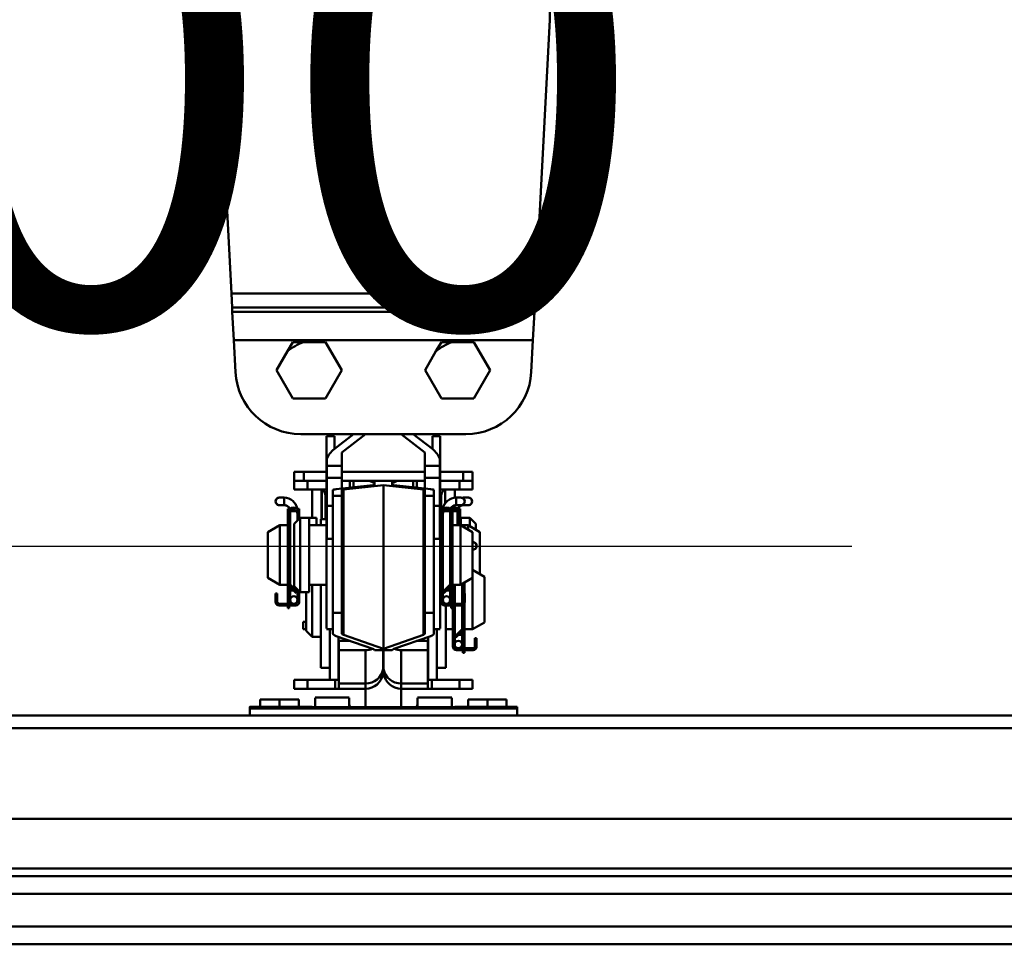
# Model space of a CAD drawing. Units: millimetres. Extents: x 59 to 11996, y 24 to 8424.
# Drawn here: x 4963 to 5103, y 2622 to 2754 of the extents above; entities that cross this region are included whole.
import ezdxf

# ---------------------------------------------------------------- set-up
doc = ezdxf.new("R2010")
doc.units = ezdxf.units.MM
doc.header["$MEASUREMENT"] = 0
doc.layers.add('(1) Shape lines', color=7, linetype='Continuous', lineweight=35)
doc.layers.add('(6) Dimensions', color=7, linetype='Continuous', lineweight=35)
doc.styles.add('Arial', font='ARIAL.TTF')
doc.dimstyles.new('Vertex Style', dxfattribs={"dimscale": 20, "dimtxt": 0.18, "dimasz": 3.6, "dimexe": 1.8, "dimexo": 0.0625, "dimgap": 1.7, "dimtad": 1, "dimdec": 1, "dimdsep": 46, "dimtxsty": 'Arial', "dimblk1": 'CLOSED', "dimblk2": 'CLOSED', "dimsah": 1, "dimcen": 0.09, "dimdle": 1.8, "dimclrd": 9, "dimclre": 9, "dimadec": 1, "dimazin": 2, "dimtfac": 0.65, "dimtdec": 4, "dimtmove": 0, "dimatfit": 3, "dimfxl": 0, "dimtolj": 1, "dimtzin": 0, "dimlwd": 25, "dimlwe": 25, "dimarcsym": 0})

# ---------------------------------------------------------------- blocks, each defined once
blk = doc.blocks.new('_Closed')
at = {"color": 0, "linetype": 'ByBlock', "lineweight": -2}
for p, q in [((-1, 0.166667), (0, 0)), ((-1, 0.166667), (-1, -0.166667)), ((0, 0), (-1, -0.166667)), ((0, 0), (-1, 0))]:
    blk.add_line(p, q, dxfattribs=at)
blk = doc.blocks.new('*D2269')
at = {"layer": '(6) Dimensions', "color": 9, "lineweight": 25}
for p, q in [((1099.37, 2657.64), (1099.37, 2715.33)), ((4739.49, 2612.35), (4739.49, 2715.33)), ((4667.49, 2679.33), (1171.37, 2679.33)), ((4739.49, 2679.33), (5081.34, 2679.33))]:
    blk.add_line(p, q, dxfattribs=at)
at = {"layer": 'Defpoints', "color": 0}
for p in [(1099.37, 2679.33), (1099.37, 2597.64), (4739.49, 2552.35)]:
    blk.add_point(p, dxfattribs=at)
at = {"layer": '(6) Dimensions', "color": 9, "lineweight": 25, "xscale": 72, "yscale": 72, "zscale": 72, "rotation": 180}
blk.add_blockref('_Closed', (1099.37, 2679.33), dxfattribs=at)
at = {"layer": '(6) Dimensions', "color": 9, "lineweight": 25, "xscale": 72, "yscale": 72, "zscale": 72}
blk.add_blockref('_Closed', (4739.49, 2679.33), dxfattribs=at)
at = {"layer": '(6) Dimensions', "color": 0, "lineweight": 35, "insert": (4946.41, 2745.69), "char_height": 70, "attachment_point": 5, "style": 'Arial'}
blk.add_mtext('\\A1;8600', dxfattribs=at)
blk = doc.blocks.new('*D2270')
at = {"layer": '(6) Dimensions', "color": 9, "lineweight": 25}
for p, q in [((1099.37, 2657.64), (1099.37, 2715.33)), ((4739.49, 2612.35), (4739.49, 2715.33)), ((4667.49, 2679.33), (1171.37, 2679.33)), ((4739.49, 2679.33), (5081.34, 2679.33))]:
    blk.add_line(p, q, dxfattribs=at)
at = {"layer": 'Defpoints', "color": 0}
for p in [(1099.37, 2679.33), (1099.37, 2597.64), (4739.49, 2552.35)]:
    blk.add_point(p, dxfattribs=at)
at = {"layer": '(6) Dimensions', "color": 9, "lineweight": 25, "xscale": 72, "yscale": 72, "zscale": 72, "rotation": 180}
blk.add_blockref('_Closed', (1099.37, 2679.33), dxfattribs=at)
at = {"layer": '(6) Dimensions', "color": 9, "lineweight": 25, "xscale": 72, "yscale": 72, "zscale": 72}
blk.add_blockref('_Closed', (4739.49, 2679.33), dxfattribs=at)
at = {"layer": '(6) Dimensions', "color": 0, "lineweight": 35, "insert": (4946.41, 2745.69), "char_height": 70, "attachment_point": 5, "style": 'Arial'}
blk.add_mtext('\\A1;8600', dxfattribs=at)
blk = doc.blocks.new('*D2273')
at = {"layer": '(6) Dimensions', "color": 9, "lineweight": 25}
for p, q in [((5074.59, 2773.17), (5770.14, 2773.17)), ((5734.14, 2624.35), (5734.14, 2701.17)), ((5646, 2552.35), (5770.14, 2552.35))]:
    blk.add_line(p, q, dxfattribs=at)
at = {"layer": 'Defpoints', "color": 0}
for p in [(5014.59, 2773.17), (5734.14, 2773.17), (5586, 2552.35)]:
    blk.add_point(p, dxfattribs=at)
at = {"layer": '(6) Dimensions', "color": 9, "lineweight": 25, "xscale": 72, "yscale": 72, "zscale": 72}
for p, rotation in [((5734.14, 2773.17), 90), ((5734.14, 2552.35), 270)]:
    blk.add_blockref('_Closed', p, dxfattribs=dict(at, rotation=rotation))
at = {"layer": '(6) Dimensions', "color": 0, "lineweight": 35, "insert": (5667.78, 2662.76), "char_height": 70, "attachment_point": 5, "rotation": 90, "style": 'Arial'}
blk.add_mtext('\\A1;522', dxfattribs=at)
blk = doc.blocks.new('*D2275')
at = {"layer": '(6) Dimensions', "color": 9, "lineweight": 25}
for p, q in [((5649.49, 2938.29), (5649.49, 3010.29)), ((5074.59, 2866.29), (5685.49, 2866.29)), ((5649.49, 2773.17), (5649.49, 2866.29)), ((5074.59, 2773.17), (5685.49, 2773.17)), ((5649.49, 2701.17), (5649.49, 2629.17))]:
    blk.add_line(p, q, dxfattribs=at)
at = {"layer": 'Defpoints', "color": 0}
for p in [(5014.59, 2866.29), (5649.49, 2866.29), (5014.59, 2773.17)]:
    blk.add_point(p, dxfattribs=at)
at = {"layer": '(6) Dimensions', "color": 9, "lineweight": 25, "xscale": 72, "yscale": 72, "zscale": 72}
for p, rotation in [((5649.49, 2866.29), 270), ((5649.49, 2773.17), 90)]:
    blk.add_blockref('_Closed', p, dxfattribs=dict(at, rotation=rotation))
at = {"layer": '(6) Dimensions', "color": 0, "lineweight": 35, "insert": (5583.13, 2819.73), "char_height": 70, "attachment_point": 5, "rotation": 90, "style": 'Arial'}
blk.add_mtext('\\A1;220', dxfattribs=at)
blk = doc.blocks.new('*D2277')
at = {"layer": '(6) Dimensions', "color": 9, "lineweight": 25}
for p, q in [((5014.59, 2833.17), (5014.59, 3029.27)), ((5586, 2715.21), (5586, 3029.27)), ((5086.59, 2993.27), (5514, 2993.27))]:
    blk.add_line(p, q, dxfattribs=at)
at = {"layer": 'Defpoints', "color": 0}
for p in [(5586, 2993.27), (5014.59, 2773.17), (5586, 2655.21)]:
    blk.add_point(p, dxfattribs=at)
at = {"layer": '(6) Dimensions', "color": 9, "lineweight": 25, "xscale": 72, "yscale": 72, "zscale": 72, "rotation": 180}
blk.add_blockref('_Closed', (5014.59, 2993.27), dxfattribs=at)
at = {"layer": '(6) Dimensions', "color": 9, "lineweight": 25, "xscale": 72, "yscale": 72, "zscale": 72}
blk.add_blockref('_Closed', (5586, 2993.27), dxfattribs=at)
at = {"layer": '(6) Dimensions', "color": 0, "lineweight": 35, "insert": (5300.29, 3059.63), "char_height": 70, "attachment_point": 5, "style": 'Arial'}
blk.add_mtext('\\A1;1350', dxfattribs=at)
blk = doc.blocks.new('*D2278')
at = {"layer": '(6) Dimensions', "color": 9, "lineweight": 25}
for p, q in [((972.39, 2715.21), (972.39, 3113.63)), ((5586, 2715.21), (5586, 3113.63)), ((5514, 3077.63), (1044.39, 3077.63))]:
    blk.add_line(p, q, dxfattribs=at)
at = {"layer": 'Defpoints', "color": 0}
for p in [(972.39, 3077.63), (972.39, 2655.21), (5586, 2655.21)]:
    blk.add_point(p, dxfattribs=at)
at = {"layer": '(6) Dimensions', "color": 9, "lineweight": 25, "xscale": 72, "yscale": 72, "zscale": 72, "rotation": 180}
blk.add_blockref('_Closed', (972.39, 3077.63), dxfattribs=at)
at = {"layer": '(6) Dimensions', "color": 9, "lineweight": 25, "xscale": 72, "yscale": 72, "zscale": 72}
blk.add_blockref('_Closed', (5586, 3077.63), dxfattribs=at)
at = {"layer": '(6) Dimensions', "color": 0, "lineweight": 35, "insert": (3279.19, 3143.99), "char_height": 70, "attachment_point": 5, "style": 'Arial'}
blk.add_mtext('\\A1;10900', dxfattribs=at)
blk = doc.blocks.new('Crane_WorkSt_1_f8d563ad-6f51-4f98-ae94-63660ccfb460')
at = {"layer": '(1) Shape lines', "color": 7, "linetype": 'Continuous', "lineweight": 50, "ltscale": 60}
for p, q in [((8398.83, 3743.36), (8394, 3835.49)), ((8506, 3835.49), (8501.17, 3743.36)), ((8501.17, 3743.36), (8398.83, 3743.36)), ((8398.83, 3743.36), (8399.08, 3738.59)), ((8500.92, 3738.59), (8501.17, 3743.36)), ((8399.15, 3737.19), (8399.08, 3738.59)), ((8399.08, 3738.59), (8500.92, 3738.59)), ((8500.92, 3738.59), (8500.85, 3737.19)), ((8500.85, 3737.19), (8399.15, 3737.19)), ((8399.15, 3737.19), (8399.65, 3727.65)), ((8500.35, 3727.65), (8500.85, 3737.19)), ((8399.65, 3727.65), (8500.35, 3727.65)), ((8400.22, 3716.84), (8399.65, 3727.65)), ((8423.14, 3726.99), (8430.48, 3726.99)), ((8430.48, 3726.99), (8435.97, 3717.49)), ((8473.14, 3726.99), (8480.48, 3726.99)), ((8480.48, 3726.99), (8485.97, 3717.49)), ((8500.35, 3727.65), (8499.78, 3716.84)), ((8414.03, 3717.49), (8417.7, 3723.85)), ((8464.03, 3717.49), (8467.7, 3723.85)), ((8419.52, 3707.99), (8414.03, 3717.49)), ((8435.97, 3717.49), (8430.48, 3707.99)), ((8469.52, 3707.99), (8464.03, 3717.49)), ((8485.97, 3717.49), (8480.48, 3707.99)), ((8430.48, 3707.99), (8419.52, 3707.99)), ((8480.48, 3707.99), (8469.52, 3707.99)), ((8477.81, 3695.99), (8422.19, 3695.99)), ((8433.4, 3690.89), (8439.96, 3695.99)), ((8444.03, 3695.99), (8436, 3689.74)), ((8464, 3689.74), (8455.97, 3695.99)), ((8460.04, 3695.99), (8466.6, 3690.89)), ((8433.5, 3695.3), (8430.9, 3695.3)), ((8430.9, 3681.8), (8430.9, 3695.3)), ((8433.5, 3690.97), (8433.5, 3695.3)), ((8466.5, 3690.97), (8466.5, 3695.3)), ((8466.5, 3695.3), (8469.1, 3695.3)), ((8469.1, 3681.8), (8469.1, 3695.3)), ((8436, 3689.74), (8436, 3685.35)), ((8464, 3685.35), (8464, 3689.74)), ((8431, 3685.35), (8431, 3687.66)), ((8469, 3687.66), (8469, 3685.35)), ((8420, 3680.3), (8420, 3683.3)), ((8423.19, 3683.3), (8420, 3683.3)), ((8423.19, 3680.3), (8423.19, 3683.3)), ((8430.9, 3683.3), (8423.19, 3683.3)), ((8431, 3681.3), (8431, 3685.35)), ((8436, 3685.35), (8431, 3685.35)), ((8464.09, 3683.3), (8435.91, 3683.3)), ((8436, 3685.35), (8436, 3681.3)), ((8464, 3681.3), (8464, 3685.35)), ((8469, 3685.35), (8464, 3685.35)), ((8469, 3685.35), (8469, 3681.3)), ((8476.81, 3683.3), (8469.1, 3683.3)), ((8480, 3683.3), (8476.81, 3683.3)), ((8476.81, 3680.3), (8476.81, 3683.3)), ((8480, 3680.3), (8480, 3683.3)), ((8420, 3677.3), (8420, 3680.3)), ((8423.19, 3680.3), (8420, 3680.3)), ((8423.19, 3680.3), (8430.9, 3680.3)), ((8424.43, 3677.3), (8424.43, 3680.3)), ((8431, 3681.8), (8430.9, 3681.8)), ((8430.9, 3661.49), (8430.9, 3681.8)), ((8436, 3681.3), (8431, 3681.3)), ((8431, 3671.8), (8431, 3681.3)), ((8434.08, 3677.45), (8446.46, 3678.79)), ((8436, 3681.3), (8436, 3677.7)), ((8438.73, 3680.3), (8436, 3680.3)), ((8438.73, 3677.95), (8438.73, 3680.3)), ((8440, 3680.3), (8438.73, 3680.3)), ((8440, 3678.09), (8440, 3680.3)), ((8444, 3680.3), (8440, 3680.3)), ((8446.99, 3680.3), (8444, 3680.3)), ((8447, 3678.92), (8447, 3680.3)), ((8447, 3680.3), (8453, 3680.3)), ((8453, 3680.3), (8453, 3678.92)), ((8456, 3680.3), (8453.01, 3680.3)), ((8453.54, 3678.79), (8465.92, 3677.45)), ((8460, 3680.3), (8456, 3680.3)), ((8461.27, 3680.3), (8460, 3680.3)), ((8460, 3678.09), (8460, 3680.3)), ((8464, 3680.3), (8461.27, 3680.3)), ((8461.27, 3677.95), (8461.27, 3680.3)), ((8464, 3677.7), (8464, 3681.3)), ((8469, 3681.3), (8464, 3681.3)), ((8469, 3681.8), (8469.1, 3681.8)), ((8469, 3681.3), (8469, 3671.8)), ((8469.1, 3661.49), (8469.1, 3681.8)), ((8476.81, 3680.3), (8469.1, 3680.3)), ((8475.57, 3677.3), (8475.57, 3680.3)), ((8476.81, 3680.3), (8480, 3680.3)), ((8480, 3677.3), (8480, 3680.3)), ((8420, 3677.3), (8424.43, 3677.3)), ((8424.43, 3677.3), (8430.9, 3677.3)), ((8426, 3667.8), (8426, 3677.3)), ((8429.22, 3667.3), (8429.22, 3677.3)), ((8429.24, 3667.3), (8429.24, 3677.3)), ((8433, 3675.24), (8433, 3677.18)), ((8436, 3677.18), (8436, 3675.24)), ((8450, 3678.78), (8436.54, 3677.31)), ((8436.54, 3628.42), (8436.54, 3677.31)), ((8450, 3623.72), (8450, 3678.78)), ((8463.46, 3677.31), (8450, 3678.78)), ((8463.46, 3628.42), (8463.46, 3677.31)), ((8464, 3675.24), (8464, 3677.18)), ((8467, 3677.18), (8467, 3675.24)), ((8469.1, 3677.3), (8475.57, 3677.3)), ((8470.76, 3672.47), (8470.76, 3677.3)), ((8470.78, 3672.51), (8470.78, 3677.3)), ((8474, 3674.52), (8474, 3677.3)), ((8475.57, 3677.3), (8480, 3677.3)), ((8414.97, 3674.6), (8416.6, 3674.6)), ((8414.97, 3674.6), (8416.6, 3674.6)), ((8416.6, 3674.6), (8416.6, 3672.1)), ((8430.5, 3675.3), (8430.86, 3675.3)), ((8430.5, 3667.3), (8430.5, 3675.3)), ((8433, 3635.87), (8433, 3675.24)), ((8436, 3675.24), (8433, 3675.24)), ((8436, 3675.24), (8436, 3635.87)), ((8464, 3635.87), (8464, 3675.24)), ((8467, 3675.24), (8464, 3675.24)), ((8467, 3675.24), (8467, 3635.87)), ((8469.14, 3675.3), (8469.5, 3675.3)), ((8469.5, 3670.8), (8469.5, 3675.3)), ((8474.5, 3674.6), (8474.5, 3672.1)), ((8474.5, 3674.6), (8476.12, 3674.6)), ((8474.5, 3674.6), (8476.12, 3674.6)), ((8474.5, 3674.6), (8476.12, 3674.6)), ((8474.5, 3674.6), (8476.12, 3674.6)), ((8474.5, 3674.6), (8476.12, 3674.6)), ((8474.5, 3674.6), (8476.12, 3674.6)), ((8474.5, 3674.6), (8476.12, 3674.6)), ((8474.5, 3674.6), (8476.12, 3674.6)), ((8474.5, 3674.6), (8476.12, 3674.6)), ((8474.5, 3674.6), (8476.12, 3674.6)), ((8474.5, 3674.6), (8476.12, 3674.6)), ((8474.5, 3674.6), (8476.12, 3674.6)), ((8477, 3674.6), (8477, 3674.24)), ((8477, 3674.6), (8478.62, 3674.6)), ((8477, 3674.6), (8478.62, 3674.6)), ((8477, 3674.6), (8478.62, 3674.6)), ((8477, 3674.6), (8478.62, 3674.6)), ((8477, 3674.6), (8478.62, 3674.6)), ((8477, 3674.6), (8478.62, 3674.6)), ((8477, 3672.46), (8477, 3672.1)), ((8416.6, 3672.1), (8414.97, 3672.1)), ((8416.6, 3672.1), (8414.97, 3672.1)), ((8417.8, 3670.3), (8417.8, 3670.8)), ((8417.8, 3670.8), (8418.3, 3670.8)), ((8417.8, 3670.3), (8418.06, 3670.3)), ((8417.8, 3669.33), (8417.8, 3670.3)), ((8417.8, 3669.33), (8417.8, 3645.89)), ((8418.3, 3670.62), (8418.3, 3670.8)), ((8418.3, 3645.85), (8418.3, 3669.2)), ((8418.6, 3660.3), (8418.6, 3670.04)), ((8418.6, 3645.31), (8418.6, 3670.04)), ((8420.76, 3670.1), (8418.64, 3670.1)), ((8421.1, 3670.8), (8421.1, 3670.73)), ((8421.1, 3670.8), (8421.7, 3670.8)), ((8421.1, 3669.2), (8421.1, 3666.9)), ((8421.44, 3670.3), (8421.7, 3670.3)), ((8421.7, 3670.8), (8421.7, 3670.3)), ((8421.7, 3670.3), (8421.7, 3669.33)), ((8421.7, 3669.33), (8421.7, 3667.5)), ((8431, 3660.68), (8431, 3671.8)), ((8433, 3671.8), (8431, 3671.8)), ((8469, 3671.8), (8467, 3671.8)), ((8469, 3671.8), (8469, 3660.68)), ((8469.4, 3670.3), (8469.4, 3670.8)), ((8470, 3670.8), (8469.4, 3670.8)), ((8469.4, 3669.33), (8469.4, 3670.3)), ((8469.66, 3670.3), (8469.4, 3670.3)), ((8469.4, 3639.5), (8469.4, 3669.33)), ((8470, 3670.73), (8470, 3670.8)), ((8470, 3642.9), (8470, 3669.2)), ((8470.34, 3670.1), (8472.46, 3670.1)), ((8472.5, 3670.04), (8472.5, 3660.3)), ((8472.5, 3670.04), (8472.5, 3660.3)), ((8472.5, 3670.04), (8472.5, 3645.31)), ((8472.5, 3670.04), (8472.5, 3660.3)), ((8472.5, 3670.04), (8472.5, 3660.3)), ((8472.5, 3670.04), (8472.5, 3660.3)), ((8472.5, 3670.04), (8472.5, 3660.3)), ((8472.5, 3670.04), (8472.5, 3660.3)), ((8472.5, 3670.04), (8472.5, 3660.3)), ((8472.5, 3670.04), (8472.5, 3660.3)), ((8472.5, 3670.04), (8472.5, 3660.3)), ((8472.5, 3670.04), (8472.5, 3660.3)), ((8472.5, 3660.3), (8472.5, 3669.2)), ((8472.8, 3670.8), (8472.8, 3670.62)), ((8473.3, 3670.8), (8472.8, 3670.8)), ((8472.8, 3669.2), (8472.8, 3645.85)), ((8473.3, 3670.3), (8473.04, 3670.3)), ((8473.3, 3670.8), (8473.3, 3670.3)), ((8473.3, 3670.3), (8473.3, 3669.33)), ((8473.3, 3670.1), (8474.96, 3670.1)), ((8473.3, 3645.89), (8473.3, 3669.33)), ((8476.12, 3672.1), (8474.5, 3672.1)), ((8476.12, 3672.1), (8474.5, 3672.1)), ((8476.12, 3672.1), (8474.5, 3672.1)), ((8476.12, 3672.1), (8474.5, 3672.1)), ((8476.12, 3672.1), (8474.5, 3672.1)), ((8476.12, 3672.1), (8474.5, 3672.1)), ((8476.12, 3672.1), (8474.5, 3672.1)), ((8476.12, 3672.1), (8474.5, 3672.1)), ((8476.12, 3672.1), (8474.5, 3672.1)), ((8476.12, 3672.1), (8474.5, 3672.1)), ((8476.12, 3672.1), (8474.5, 3672.1)), ((8476.12, 3672.1), (8474.5, 3672.1)), ((8475, 3670.04), (8475, 3665.3)), ((8475, 3670.04), (8475, 3665.3)), ((8475, 3670.04), (8475, 3665.3)), ((8475, 3670.04), (8475, 3665.3)), ((8475, 3670.04), (8475, 3665.3)), ((8475, 3670.04), (8475, 3665.3)), ((8475.8, 3670.8), (8475.3, 3670.8)), ((8475.3, 3670.8), (8475.3, 3670.62)), ((8475.3, 3669.2), (8475.3, 3665.3)), ((8475.8, 3670.3), (8475.54, 3670.3)), ((8475.8, 3670.8), (8475.8, 3670.3)), ((8475.8, 3670.3), (8475.8, 3669.33)), ((8475.8, 3665.3), (8475.8, 3669.33)), ((8478.62, 3672.1), (8477, 3672.1)), ((8478.62, 3672.1), (8477, 3672.1)), ((8478.62, 3672.1), (8477, 3672.1)), ((8478.62, 3672.1), (8477, 3672.1)), ((8478.62, 3672.1), (8477, 3672.1)), ((8478.62, 3672.1), (8477, 3672.1)), ((8420, 3665.8), (8422, 3667.8)), ((8420, 3665.8), (8420, 3644.8)), ((8422, 3667.8), (8422, 3642.8)), ((8422, 3667.8), (8425, 3667.8)), ((8425, 3667.8), (8425, 3642.8)), ((8425, 3667.8), (8427.5, 3667.8)), ((8427.5, 3667.8), (8427.5, 3665.31)), ((8430.9, 3667.3), (8429, 3667.3)), ((8429, 3667.3), (8429, 3665.3)), ((8469.1, 3667.3), (8469.4, 3667.3)), ((8476.1, 3665.3), (8476.1, 3667.8)), ((8476.1, 3667.8), (8479.1, 3667.8)), ((8479.1, 3664.98), (8479.1, 3667.8)), ((8479.1, 3667.8), (8481.1, 3665.8)), ((8481.1, 3663.86), (8481.1, 3665.8)), ((8411.1, 3662.99), (8415.1, 3665.3)), ((8411.1, 3647.61), (8411.1, 3662.99)), ((8415.1, 3645.3), (8415.1, 3665.3)), ((8415.1, 3665.3), (8417.8, 3665.3)), ((8425, 3665.3), (8430.9, 3665.3)), ((8469.1, 3665.3), (8469.4, 3665.3)), ((8473.3, 3665.3), (8476, 3665.3)), ((8476, 3665.3), (8476, 3645.3)), ((8476, 3665.3), (8478.5, 3665.3)), ((8476, 3665.3), (8480, 3662.99)), ((8478.5, 3665.3), (8478.5, 3663.9)), ((8478.5, 3665.3), (8482.5, 3662.99)), ((8480, 3662.99), (8480, 3647.61)), ((8482.5, 3662.99), (8482.5, 3648.82)), ((8418.3, 3660.3), (8418.6, 3660.3)), ((8431, 3661.49), (8430.9, 3661.49)), ((8430.9, 3630.52), (8430.9, 3661.49)), ((8431, 3661.49), (8431, 3660.68)), ((8433, 3660.68), (8431, 3660.68)), ((8469, 3660.68), (8467, 3660.68)), ((8469, 3660.68), (8469, 3661.49)), ((8469, 3661.49), (8469.1, 3661.49)), ((8469.1, 3630.52), (8469.1, 3661.49)), ((8472.5, 3660.3), (8472.8, 3660.3)), ((8480.09, 3659.6), (8480.12, 3659.6)), ((8480.09, 3659.6), (8480.12, 3659.6)), ((8480.09, 3659.6), (8480.12, 3659.6)), ((8480.09, 3659.6), (8480.12, 3659.6)), ((8480.12, 3657.1), (8480.09, 3657.1)), ((8480.12, 3657.1), (8480.09, 3657.1)), ((8480.12, 3657.1), (8480.09, 3657.1)), ((8480.12, 3657.1), (8480.09, 3657.1)), ((8418.6, 3650.3), (8418.3, 3650.3)), ((8418.6, 3645.31), (8418.6, 3650.3)), ((8472.5, 3650.3), (8472.5, 3645.31)), ((8472.8, 3650.3), (8472.5, 3650.3)), ((8480, 3650.3), (8484, 3647.99)), ((8415.1, 3645.3), (8411.1, 3647.61)), ((8417.8, 3645.89), (8417.8, 3639.9)), ((8473.3, 3639.9), (8473.3, 3645.89)), ((8480, 3647.61), (8476, 3645.3)), ((8476.8, 3645.76), (8476.8, 3642.3)), ((8477.3, 3642.3), (8477.3, 3646.05)), ((8480, 3647.64), (8480, 3630.3)), ((8484, 3647.99), (8484, 3632.61)), ((8417.8, 3645.3), (8415.1, 3645.3)), ((8418.15, 3645.05), (8420.7, 3642.5)), ((8418.3, 3644.9), (8418.3, 3639.9)), ((8421.1, 3642.9), (8418.48, 3645.42)), ((8418.6, 3643.4), (8418.6, 3644.6)), ((8418.6, 3643.4), (8418.6, 3644.6)), ((8418.6, 3640.15), (8418.6, 3643.4)), ((8418.6, 3640.15), (8418.6, 3643.4)), ((8419.8, 3643.4), (8418.61, 3643.4)), ((8422, 3642.8), (8420, 3644.8)), ((8421.1, 3643.4), (8420.58, 3643.4)), ((8420.7, 3642.5), (8421.1, 3642.9)), ((8421.1, 3643.7), (8421.1, 3642.9)), ((8421.1, 3643.4), (8421.1, 3643.4)), ((8421.1, 3642.9), (8421.1, 3640.15)), ((8421.7, 3643.1), (8421.7, 3639.5)), ((8425, 3642.8), (8422, 3642.8)), ((8424, 3642.8), (8424, 3629.8)), ((8430.9, 3645.3), (8425, 3645.3)), ((8426, 3645.32), (8426, 3627.8)), ((8429, 3645.3), (8429, 3617.3)), ((8469.4, 3645.3), (8469.1, 3645.3)), ((8472.62, 3645.42), (8470, 3642.9)), ((8470, 3643.4), (8470.52, 3643.4)), ((8470, 3643.4), (8470, 3643.4)), ((8470, 3642.9), (8470.4, 3642.5)), ((8470, 3640.15), (8470, 3642.9)), ((8470.4, 3642.5), (8472.95, 3645.05)), ((8471.3, 3643.4), (8472.49, 3643.4)), ((8472.5, 3644.6), (8472.5, 3643.4)), ((8472.5, 3644.6), (8472.5, 3643.4)), ((8472.5, 3643.4), (8472.5, 3640.15)), ((8472.5, 3643.4), (8472.5, 3640.15)), ((8472.8, 3644.9), (8472.8, 3639.9)), ((8476, 3645.3), (8473.3, 3645.3)), ((8473.4, 3638.9), (8473.4, 3645.3)), ((8474, 3638.9), (8474, 3645.3)), ((8476.5, 3645.59), (8476.5, 3638.98)), ((8476.5, 3645.59), (8476.5, 3645.3)), ((8476.5, 3645.59), (8476.5, 3645.3)), ((8476.5, 3645.59), (8476.5, 3645.3)), ((8476.5, 3645.3), (8476.8, 3645.3)), ((8413.7, 3642.3), (8413.7, 3640.3)), ((8414.3, 3642.3), (8413.7, 3642.3)), ((8413.7, 3639.5), (8413.7, 3640.3)), ((8413.7, 3640.3), (8414.3, 3640.3)), ((8414.3, 3640.3), (8414.3, 3642.3)), ((8414.3, 3639.5), (8414.3, 3640.3)), ((8417.8, 3639.9), (8418.3, 3639.9)), ((8417.8, 3639.9), (8417.8, 3639.4)), ((8417.8, 3639.15), (8417.8, 3639.4)), ((8417.8, 3639.4), (8418.3, 3639.4)), ((8418.3, 3639.15), (8417.8, 3639.15)), ((8417.8, 3639.15), (8417.8, 3638.9)), ((8418.3, 3639.4), (8418.3, 3639.9)), ((8418.3, 3639.4), (8418.3, 3639.15)), ((8418.3, 3638.9), (8418.3, 3639.15)), ((8421.1, 3640.15), (8421.1, 3639.5)), ((8470, 3639.5), (8470, 3640.15)), ((8472.8, 3639.9), (8473.3, 3639.9)), ((8472.8, 3639.9), (8472.8, 3639.4)), ((8472.8, 3639.4), (8473.3, 3639.4)), ((8472.8, 3639.15), (8472.8, 3639.4)), ((8473.3, 3639.15), (8472.8, 3639.15)), ((8472.8, 3639.15), (8472.8, 3638.9)), ((8473.3, 3639.4), (8473.3, 3639.9)), ((8473.3, 3639.4), (8473.3, 3639.15)), ((8473.3, 3638.9), (8473.3, 3639.15)), ((8477.4, 3642.3), (8476.8, 3642.3)), ((8476.8, 3642.3), (8476.8, 3640.3)), ((8476.8, 3640.3), (8477.4, 3640.3)), ((8476.8, 3640.3), (8476.8, 3639.5)), ((8477.3, 3630.89), (8477.3, 3639.04)), ((8477.4, 3640.3), (8477.4, 3642.3)), ((8477.4, 3640.3), (8477.4, 3639.5)), ((8419.85, 3638.9), (8414.9, 3638.9)), ((8414.9, 3638.3), (8420.5, 3638.3)), ((8417.8, 3637.4), (8417.8, 3638.26)), ((8418.3, 3637.4), (8417.8, 3637.4)), ((8418.3, 3638.26), (8418.3, 3637.4)), ((8420.5, 3638.9), (8419.85, 3638.9)), ((8433, 3628.84), (8433, 3635.87)), ((8436, 3635.87), (8433, 3635.87)), ((8436, 3635.87), (8436, 3628.84)), ((8464, 3628.84), (8464, 3635.87)), ((8467, 3635.87), (8464, 3635.87)), ((8467, 3635.87), (8467, 3628.84)), ((8471.25, 3638.9), (8470.6, 3638.9)), ((8470.6, 3638.3), (8476.2, 3638.3)), ((8471, 3638.92), (8471, 3638.9)), ((8471, 3638.3), (8471, 3617.3)), ((8476.2, 3638.9), (8471.25, 3638.9)), ((8472.8, 3637.4), (8472.8, 3638.26)), ((8473.3, 3637.4), (8472.8, 3637.4)), ((8473.3, 3638.26), (8473.3, 3637.4)), ((8473.4, 3624.5), (8473.4, 3638.3)), ((8474, 3627.9), (8474, 3638.3)), ((8476.5, 3638.34), (8476.5, 3630.31)), ((8476.8, 3638.46), (8476.8, 3630.85)), ((8423, 3632.8), (8423.89, 3632.8)), ((8423, 3630.3), (8423, 3632.8)), ((8476.5, 3635.3), (8476.5, 3630.31)), ((8476.8, 3635.3), (8476.5, 3635.3)), ((8476.5, 3635.3), (8476.5, 3630.31)), ((8476.5, 3635.3), (8476.5, 3630.31)), ((8476.51, 3632.8), (8476.91, 3632.8)), ((8484, 3632.61), (8480, 3630.3)), ((8423, 3630.3), (8423.89, 3630.3)), ((8426, 3627.8), (8424, 3629.8)), ((8433, 3630.3), (8430.9, 3630.3)), ((8432, 3630.47), (8432, 3613.3)), ((8469.1, 3630.3), (8467, 3630.3)), ((8468, 3613.3), (8468, 3630.47)), ((8473.4, 3630.3), (8471, 3630.3)), ((8476.62, 3630.42), (8474, 3627.9)), ((8474.4, 3627.5), (8476.95, 3630.05)), ((8476.5, 3629.6), (8476.5, 3628.4)), ((8476.5, 3629.6), (8476.5, 3628.4)), ((8476.5, 3629.6), (8476.5, 3628.4)), ((8476.5, 3629.6), (8476.5, 3628.4)), ((8476.8, 3629.9), (8476.8, 3624.9)), ((8477.3, 3624.9), (8477.3, 3630.89)), ((8480, 3630.3), (8477.3, 3630.3)), ((8429, 3627.8), (8426, 3627.8)), ((8446.46, 3623.68), (8434.08, 3628)), ((8434.91, 3613.3), (8434.91, 3627.71)), ((8435, 3626.35), (8438.81, 3626.35)), ((8435, 3626.35), (8435, 3623.26)), ((8436.54, 3628.42), (8450, 3623.72)), ((8450, 3623.72), (8463.46, 3628.42)), ((8465.92, 3628), (8453.54, 3623.68)), ((8461.19, 3626.35), (8465, 3626.35)), ((8465, 3623.26), (8465, 3626.35)), ((8465.09, 3627.71), (8465.09, 3613.3)), ((8474, 3628.4), (8474.52, 3628.4)), ((8474, 3628.4), (8474, 3628.4)), ((8474, 3625.15), (8474, 3627.9)), ((8474, 3627.9), (8474.4, 3627.5)), ((8475.3, 3628.4), (8476.49, 3628.4)), ((8476.5, 3628.4), (8476.5, 3625.15)), ((8476.5, 3628.4), (8476.5, 3625.15)), ((8476.5, 3628.4), (8476.5, 3625.15)), ((8476.5, 3628.4), (8476.5, 3625.15)), ((8480.8, 3627.3), (8480.8, 3625.3)), ((8481.4, 3627.3), (8480.8, 3627.3)), ((8481.4, 3625.3), (8481.4, 3627.3)), ((8435, 3623.26), (8444, 3623.26)), ((8435, 3623.26), (8435, 3612.01)), ((8444, 3623.26), (8444, 3612.01)), ((8447, 3623.26), (8453, 3623.26)), ((8449.92, 3616.87), (8449.92, 3623.26)), ((8450.08, 3616.87), (8450.08, 3623.26)), ((8456, 3623.26), (8465, 3623.26)), ((8456, 3623.26), (8456, 3612.01)), ((8465, 3612.01), (8465, 3623.26)), ((8474, 3624.5), (8474, 3625.15)), ((8475.25, 3623.9), (8474.6, 3623.9)), ((8474.6, 3623.3), (8480.2, 3623.3)), ((8480.2, 3623.9), (8475.25, 3623.9)), ((8476.8, 3624.9), (8476.8, 3624.4)), ((8476.8, 3624.9), (8477.3, 3624.9)), ((8476.8, 3624.15), (8476.8, 3624.4)), ((8476.8, 3624.4), (8477.3, 3624.4)), ((8476.8, 3624.15), (8476.8, 3623.9)), ((8477.3, 3624.15), (8476.8, 3624.15)), ((8476.8, 3622.4), (8476.8, 3623.26)), ((8477.3, 3624.4), (8477.3, 3624.9)), ((8477.3, 3624.4), (8477.3, 3624.15)), ((8477.3, 3623.9), (8477.3, 3624.15)), ((8477.3, 3623.26), (8477.3, 3622.4)), ((8480.8, 3625.3), (8480.8, 3624.5)), ((8480.8, 3625.3), (8481.4, 3625.3)), ((8481.4, 3625.3), (8481.4, 3624.5)), ((8477.3, 3622.4), (8476.8, 3622.4)), ((8432, 3617.3), (8429, 3617.3)), ((8449.92, 3616.87), (8450.08, 3616.87)), ((8449.92, 3615.3), (8449.92, 3616.87)), ((8450.08, 3615.3), (8450.08, 3616.87)), ((8468, 3617.3), (8471, 3617.3)), ((8420, 3613.3), (8420, 3610.3)), ((8424.43, 3613.3), (8420, 3613.3)), ((8424.43, 3613.3), (8433.73, 3613.3)), ((8424.43, 3610.3), (8424.43, 3613.3)), ((8435, 3613.3), (8433.73, 3613.3)), ((8433.73, 3613.3), (8433.73, 3610.3)), ((8449.92, 3615.3), (8450.08, 3615.3)), ((8466.27, 3613.3), (8465, 3613.3)), ((8466.27, 3613.3), (8475.57, 3613.3)), ((8466.27, 3610.3), (8466.27, 3613.3)), ((8480, 3613.3), (8475.57, 3613.3)), ((8475.57, 3613.3), (8475.57, 3610.3)), ((8480, 3610.3), (8480, 3613.3)), ((8420, 3610.3), (8424.43, 3610.3)), ((8433.73, 3610.3), (8424.43, 3610.3)), ((8433.73, 3610.3), (8435, 3610.3)), ((8435, 3612.01), (8435, 3610.3)), ((8435, 3612.01), (8444, 3612.01)), ((8435, 3610.3), (8444, 3610.3)), ((8444, 3612.01), (8444, 3610.3)), ((8444, 3610.29), (8444, 3604.12)), ((8447.4, 3611.36), (8447.4, 3611.36)), ((8452.6, 3611.36), (8452.6, 3611.38)), ((8456, 3612.01), (8456, 3610.3)), ((8456, 3612.01), (8465, 3612.01)), ((8456, 3610.3), (8465, 3610.3)), ((8456, 3604.12), (8456, 3610.29)), ((8465, 3610.3), (8465, 3612.01)), ((8465, 3610.3), (8466.27, 3610.3)), ((8475.57, 3610.3), (8466.27, 3610.3)), ((8475.57, 3610.3), (8480, 3610.3)), ((8415, 3606.6), (8408.5, 3606.6)), ((8408.5, 3604.13), (8408.5, 3606.6)), ((8421.5, 3606.6), (8415, 3606.6)), ((8415, 3604.13), (8415, 3606.6)), ((8421.5, 3604.12), (8421.5, 3606.6)), ((8427, 3607.3), (8438.5, 3607.3)), ((8427, 3607.3), (8438.5, 3607.3)), ((8427, 3607.2), (8427, 3604.19)), ((8438.5, 3604.19), (8438.5, 3607.2)), ((8461.5, 3607.3), (8473, 3607.3)), ((8461.5, 3607.3), (8473, 3607.3)), ((8461.5, 3607.2), (8461.5, 3604.19)), ((8473, 3604.19), (8473, 3607.2)), ((8485, 3606.6), (8478.5, 3606.6)), ((8478.5, 3604.12), (8478.5, 3606.6)), ((8491.5, 3606.6), (8485, 3606.6)), ((8485, 3604.13), (8485, 3606.6)), ((8491.5, 3604.13), (8491.5, 3606.6)), ((8405, 3604.13), (8408.5, 3604.13)), ((8405, 3604.13), (8426, 3604.13)), ((8405, 3604.13), (8408.5, 3604.13)), ((8405, 3604.13), (8408.5, 3604.13)), ((8405, 3604.11), (8495, 3604.11)), ((8405, 3603.61), (8405, 3604.11)), ((8495, 3603.61), (8405, 3603.61)), ((8405, 3603.61), (8405, 3601.3)), ((8421.5, 3604.13), (8426, 3604.13)), ((8421.5, 3604.13), (8426, 3604.13)), ((8421.5, 3604.13), (8426, 3604.13)), ((8426, 3604.12), (8474, 3604.12)), ((8426, 3604.12), (8427, 3604.12)), ((8426, 3604.12), (8474, 3604.12)), ((8426, 3604.12), (8427, 3604.12)), ((8426, 3604.12), (8427, 3604.12)), ((8438.87, 3604.12), (8444, 3604.12)), ((8438.87, 3604.12), (8444, 3604.12)), ((8438.87, 3604.12), (8444, 3604.12)), ((8456, 3604.12), (8461.13, 3604.12)), ((8456, 3604.12), (8461.13, 3604.12)), ((8456, 3604.12), (8461.13, 3604.12)), ((8473, 3604.12), (8474, 3604.12)), ((8473, 3604.12), (8474, 3604.12)), ((8473, 3604.12), (8474, 3604.12)), ((8474, 3604.13), (8478.5, 3604.13)), ((8474, 3604.13), (8495, 3604.13)), ((8474, 3604.13), (8478.5, 3604.13)), ((8474, 3604.13), (8478.5, 3604.13)), ((8491.5, 3604.13), (8495, 3604.13)), ((8491.5, 3604.13), (8495, 3604.13)), ((8491.5, 3604.13), (8495, 3604.13)), ((8495, 3603.61), (8495, 3604.11)), ((8495, 3601.3), (8495, 3603.61)), ((7800.05, 3601.3), (8405, 3601.3)), ((7800.05, 3601.3), (8405, 3601.3)), ((7800.05, 3601.3), (8405, 3601.3)), ((7800.05, 3601.3), (9787, 3601.3)), ((8495, 3601.3), (9787, 3601.3)), ((8495, 3601.3), (9787, 3601.3)), ((8495, 3601.3), (9787, 3601.3)), ((9787, 3596.98), (7800.05, 3596.98)), ((9787, 3566.48), (7800.05, 3566.48)), ((9787, 3549.79), (7800.05, 3549.79)), ((9705.99, 3547.19), (7895, 3547.19)), ((9692, 3541.21), (7895, 3541.21)), ((9692.96, 3530.26), (7895, 3530.26)), ((9705.99, 3524.27), (7895, 3524.27))]:
    blk.add_line(p, q, dxfattribs=at)
for points in [[(8417.7, 3723.85), (8419.52, 3726.99)], [(8419.52, 3726.99), (8423.14, 3726.99)], [(8467.7, 3723.85), (8469.52, 3726.99)], [(8469.52, 3726.99), (8473.14, 3726.99)], [(8405, 3604.13), (8405, 3604.13), (8405, 3604.11)], [(8426, 3604.12), (8426, 3604.13), (8426, 3604.12)], [(8474, 3604.12), (8474, 3604.13), (8474, 3604.12)], [(8474, 3604.12), (8474, 3604.12), (8474, 3604.12)], [(8495, 3604.11), (8495, 3604.13), (8495, 3604.13)]]:
    blk.add_lwpolyline(points, dxfattribs=at)
for centre, radius, start, end in [((8415.97, 3836.64), 22, 134.2044, 183), ((8484.03, 3836.64), 22, 357, 45.7956), ((8484.03, 3836.64), 22, 357, 5.1151), ((8430.48, 3707.99), 20.37, 111.1308, 128.8692), ((8480.48, 3707.99), 20.37, 111.1308, 128.8692), ((8422.19, 3717.99), 22, 183, 270), ((8477.81, 3717.99), 22, 270, 357), ((8444, 3674.3), 6, 60, 90), ((8445, 3675.3), 5, 66.2122, 90), ((8455, 3675.3), 5, 90, 113.7878), ((8456, 3674.3), 6, 90, 120), ((8428, 3675.3), 2.5, 0, 53.1561), ((8472, 3675.3), 2.5, 126.8439, 180), ((8414.97, 3673.35), 1.25, 90, 270), ((8414.97, 3673.35), 1.25, 84.7059, 275.2941), ((8414.97, 3673.35), 1.25, 149.7867, 150.0816), ((8414.97, 3673.35), 1.25, 90, 90.4251), ((8414.97, 3673.35), 1.25, 83.84, 84.6065), ((8416.6, 3670.1), 4.5, 10.4966, 90), ((8416.6, 3670.1), 4.5, 89.9593, 90), ((8416.6, 3670.1), 4.5, 27.4771, 31.5088), ((8474.5, 3670.1), 4.5, 90, 169.5034), ((8474.5, 3670.1), 4.5, 148.4913, 152.5229), ((8474.5, 3670.1), 4.5, 148.4913, 152.5229), ((8474.5, 3670.1), 4.5, 148.4912, 152.5229), ((8474.5, 3670.1), 4.5, 148.4913, 152.5229), ((8474.5, 3670.1), 4.5, 148.4913, 152.5229), ((8474.5, 3670.1), 4.5, 148.4913, 152.5229), ((8474.5, 3670.1), 4.5, 148.4913, 152.5229), ((8474.5, 3670.1), 4.5, 148.4913, 152.5229), ((8474.5, 3670.1), 4.5, 148.4913, 152.5229), ((8474.5, 3670.1), 4.5, 148.4913, 152.5229), ((8474.5, 3670.1), 4.5, 148.4913, 152.5229), ((8474.5, 3670.1), 4.5, 90, 90.0407), ((8474.5, 3670.1), 4.5, 90, 90.0407), ((8474.5, 3670.1), 4.5, 90, 90.0408), ((8474.5, 3670.1), 4.5, 90, 90.0407), ((8474.5, 3670.1), 4.5, 90, 90.0407), ((8474.5, 3670.1), 4.5, 90, 90.0407), ((8474.5, 3670.1), 4.5, 90, 90.0407), ((8474.5, 3670.1), 4.5, 90, 90.0407), ((8474.5, 3670.1), 4.5, 90, 90.0407), ((8474.5, 3670.1), 4.5, 90, 90.0407), ((8474.5, 3670.1), 4.5, 90, 90.0407), ((8476.12, 3673.35), 1.25, 264.7059, 95.2941), ((8476.12, 3673.35), 1.25, 95.3935, 95.4341), ((8476.12, 3673.35), 1.25, 89.5749, 90), ((8476.12, 3673.35), 1.25, 89.5749, 90), ((8476.12, 3673.35), 1.25, 270, 90), ((8476.12, 3673.35), 1.25, 89.5749, 90), ((8476.12, 3673.35), 1.25, 89.5749, 90), ((8476.12, 3673.35), 1.25, 89.5749, 90), ((8476.12, 3673.35), 1.25, 89.5749, 90), ((8476.12, 3673.35), 1.25, 89.5749, 90), ((8476.12, 3673.35), 1.25, 89.5749, 90), ((8476.12, 3673.35), 1.25, 89.5749, 90), ((8476.12, 3673.35), 1.25, 89.5749, 90), ((8476.12, 3673.35), 1.25, 89.5749, 90), ((8477, 3670.1), 4.5, 90, 93.6109), ((8477, 3670.1), 4.5, 90, 90.0407), ((8477, 3670.1), 4.5, 90, 90.0407), ((8477, 3670.1), 4.5, 90, 90.0407), ((8477, 3670.1), 4.5, 90, 90.0407), ((8477, 3670.1), 4.5, 90, 90.0408), ((8476.12, 3673.35), 1.25, 29.9184, 30.2132), ((8476.12, 3673.35), 1.25, 29.9184, 30.2132), ((8476.12, 3673.35), 1.25, 29.9184, 30.2132), ((8476.12, 3673.35), 1.25, 29.9184, 30.2132), ((8476.12, 3673.35), 1.25, 29.9184, 30.2132), ((8476.12, 3673.35), 1.25, 29.9184, 30.2132), ((8476.12, 3673.35), 1.25, 29.9184, 30.2132), ((8476.12, 3673.35), 1.25, 29.9184, 30.2132), ((8476.12, 3673.35), 1.25, 29.9184, 30.2132), ((8476.12, 3673.35), 1.25, 29.9184, 30.2132), ((8476.12, 3673.35), 1.25, 29.9184, 30.2132), ((8478.62, 3673.35), 1.25, 264.7059, 95.2941), ((8478.62, 3673.35), 1.25, 95.3935, 95.4341), ((8478.62, 3673.35), 1.25, 89.5749, 90), ((8478.62, 3673.35), 1.25, 89.5749, 90), ((8478.62, 3673.35), 1.25, 89.5749, 90), ((8478.62, 3673.35), 1.25, 89.5749, 90), ((8478.62, 3673.35), 1.25, 270, 90), ((8478.62, 3673.35), 1.25, 89.5749, 90), ((8478.62, 3673.35), 1.25, 29.9184, 30.2133), ((8478.62, 3673.35), 1.25, 29.9184, 30.2133), ((8478.62, 3673.35), 1.25, 29.9184, 30.2133), ((8478.62, 3673.35), 1.25, 29.9184, 30.2133), ((8478.62, 3673.35), 1.25, 29.9184, 30.2133), ((8414.97, 3673.35), 1.25, 269.8583, 270), ((8414.97, 3673.35), 1.25, 275.3931, 275.4338), ((8416.6, 3670.1), 2, 46.2908, 90), ((8416.6, 3670.1), 2, 18.5458, 90), ((8419.75, 3669.33), 1.95, 0, 180), ((8416.6, 3670.1), 2, 18.5458, 44.0918), ((8419.7, 3669.2), 1.4, 0, 180), ((8471.35, 3669.33), 1.95, 0, 180), ((8471.4, 3669.2), 1.4, 0, 180), ((8473.9, 3669.2), 1.4, 154.0131, 180), ((8477, 3670.1), 4.5, 167.4875, 169.5034), ((8474.5, 3670.1), 2, 90, 161.4542), ((8474.5, 3670.1), 2, 135.9083, 161.4542), ((8474.5, 3670.1), 2, 135.9083, 161.4542), ((8474.5, 3670.1), 2, 135.9082, 161.4542), ((8474.5, 3670.1), 2, 135.9083, 161.4542), ((8474.5, 3670.1), 2, 135.9083, 161.4542), ((8474.5, 3670.1), 2, 135.9083, 161.4542), ((8474.5, 3670.1), 2, 135.9083, 161.4542), ((8474.5, 3670.1), 2, 135.9083, 161.4542), ((8474.5, 3670.1), 2, 135.9083, 161.4542), ((8474.5, 3670.1), 2, 135.9083, 161.4542), ((8474.5, 3670.1), 2, 135.9083, 161.4542), ((8473.85, 3669.33), 1.95, 0, 128.0794), ((8474.5, 3670.1), 2, 90, 133.7091), ((8474.5, 3670.1), 2, 90, 133.7091), ((8474.5, 3670.1), 2, 90, 133.7092), ((8474.5, 3670.1), 2, 90, 133.7091), ((8474.5, 3670.1), 2, 90, 133.7091), ((8474.5, 3670.1), 2, 90, 133.7091), ((8474.5, 3670.1), 2, 90, 133.7091), ((8474.5, 3670.1), 2, 90, 133.7091), ((8474.5, 3670.1), 2, 90, 133.7091), ((8474.5, 3670.1), 2, 90, 133.7091), ((8474.5, 3670.1), 2, 90, 133.7091), ((8473.9, 3669.2), 1.4, 0, 115.5722), ((8477, 3670.1), 2, 90, 161.4542), ((8477, 3670.1), 2, 135.9083, 161.4542), ((8477, 3670.1), 2, 135.9083, 161.4542), ((8477, 3670.1), 2, 135.9082, 161.4542), ((8477, 3670.1), 2, 135.9082, 161.4542), ((8477, 3670.1), 2, 135.9082, 161.4542), ((8477, 3670.1), 2, 90, 133.7091), ((8477, 3670.1), 2, 90, 133.7091), ((8477, 3670.1), 2, 90, 133.7092), ((8477, 3670.1), 2, 90, 133.7092), ((8477, 3670.1), 2, 90, 133.7092), ((8476.12, 3673.35), 1.25, 263.8398, 264.6066), ((8476.12, 3673.35), 1.25, 270, 270.1417), ((8476.12, 3673.35), 1.25, 270, 270.1417), ((8476.12, 3673.35), 1.25, 270, 270.1417), ((8476.12, 3673.35), 1.25, 270, 270.1417), ((8476.12, 3673.35), 1.25, 270, 270.1417), ((8476.12, 3673.35), 1.25, 270, 270.1417), ((8476.12, 3673.35), 1.25, 270, 270.1417), ((8476.12, 3673.35), 1.25, 270, 270.1417), ((8476.12, 3673.35), 1.25, 270, 270.1417), ((8476.12, 3673.35), 1.25, 270, 270.1417), ((8476.12, 3673.35), 1.25, 270, 270.1417), ((8478.62, 3673.35), 1.25, 263.8398, 264.6066), ((8478.62, 3673.35), 1.25, 270, 270.1417), ((8478.62, 3673.35), 1.25, 270, 270.1417), ((8478.62, 3673.35), 1.25, 270, 270.1417), ((8478.62, 3673.35), 1.25, 270, 270.1417), ((8478.62, 3673.35), 1.25, 270, 270.1417), ((8480.12, 3658.35), 1.25, 95.3935, 95.7432), ((8480.12, 3658.35), 1.25, 264.7059, 95.2941), ((8480.12, 3658.35), 1.25, 270, 90), ((8480.12, 3658.35), 1.25, 89.5749, 90), ((8480.12, 3658.35), 1.25, 89.5749, 90), ((8480.12, 3658.35), 1.25, 89.5749, 90), ((8480.12, 3658.35), 1.25, 29.9184, 30.2133), ((8480.12, 3658.35), 1.25, 29.9184, 30.2133), ((8480.12, 3658.35), 1.25, 29.9184, 30.2133), ((8480.12, 3658.35), 1.25, 264.2568, 264.6066), ((8480.12, 3658.35), 1.25, 270, 270.1417), ((8480.12, 3658.35), 1.25, 270, 270.1417), ((8480.12, 3658.35), 1.25, 270, 270.1417), ((8419, 3645.89), 1.2, 180, 225), ((8418.9, 3645.85), 0.6, 180, 226.0416), ((8472.2, 3645.85), 0.6, 313.9584, 0), ((8472.1, 3645.89), 1.2, 315, 0), ((8414.9, 3639.5), 1.2, 180, 270), ((8414.9, 3639.5), 0.6, 180, 270), ((8419.85, 3640.15), 1.25, 0, 270), ((8419.85, 3640.15), 1.25, 195.4219, 206.4706), ((8419.85, 3640.15), 1.25, 270, 0), ((8420.5, 3639.5), 1.2, 270, 0), ((8420.5, 3639.5), 0.6, 270, 0), ((8419.85, 3640.15), 1.25, 333.5294, 344.6473), ((8470.6, 3639.5), 1.2, 180, 270), ((8471.25, 3640.15), 1.25, 270, 180), ((8471.25, 3640.15), 1.25, 180, 270), ((8470.6, 3639.5), 0.6, 180, 270), ((8471.25, 3640.15), 1.25, 195.3526, 206.4706), ((8471.25, 3640.15), 1.25, 333.5294, 344.5781), ((8476.2, 3639.5), 1.2, 270, 0), ((8476.2, 3639.5), 0.6, 270, 0), ((8476.2, 3630.85), 0.6, 313.9584, 0), ((8476.1, 3630.89), 1.2, 315, 0), ((8475.25, 3625.15), 1.25, 270, 180), ((8474.6, 3624.5), 1.2, 180, 270), ((8475.25, 3625.15), 1.25, 180, 270), ((8474.6, 3624.5), 0.6, 180, 270), ((8475.25, 3625.15), 1.25, 195.3526, 206.4706), ((8475.25, 3625.15), 1.25, 333.5294, 344.5781), ((8480.2, 3624.5), 0.6, 270, 0), ((8480.2, 3624.5), 1.2, 270, 0), ((8444, 3616.3), 6, 270, 350.4059), ((8456, 3616.3), 6, 189.5941, 270), ((8444, 3616.3), 6, 304.5565, 304.8581), ((8456, 3616.3), 6, 233.838, 235.4435), ((8440.5, 3605.23), 2, 180, 201.1984), ((8440.5, 3605.23), 2, 180, 214.5761), ((8440.5, 3605.23), 2, 205.7407, 214.5761), ((8459.5, 3605.23), 2, 325.4239, 0), ((8459.5, 3605.23), 2, 325.4239, 334.2593), ((8459.5, 3605.23), 2, 338.8014, 0)]:
    blk.add_arc(centre, radius, start, end, dxfattribs=at)
for centre, major_axis, ratio, start_param, end_param in [((8438, 3684.97), (0, 7.5), 1, 0.660748, 1.203588), ((8462, 3684.97), (0, -7.5), 1, 1.938004, 2.480845), ((8444, 3678.92), (3, 0), 0.076035, 5.672459, 6.283185), ((8456, 3678.92), (3, 0), 0.076035, 3.141593, 3.752319), ((8439, 3677.18), (-6, 0), 0.076035, 5.672459, 6.283185), ((8439, 3677.18), (3, 0), 0.076035, 2.530867, 3.141593), ((8461, 3677.18), (-3, 0), 0.076035, 3.141593, 3.752319), ((8461, 3677.18), (6, 0), 0.076035, 0, 0.610726), ((8439, 3628.84), (6, 0), 0.244126, 3.141593, 3.752319), ((8439, 3628.84), (-3, 0), 0.244126, 0, 0.610726), ((8461, 3628.84), (3, 0), 0.244126, 5.672459, 6.283185), ((8461, 3628.84), (-6, 0), 0.244126, 2.530867, 3.141593), ((8444, 3629.44), (0, 6.18), 0.97147, 3.141593, 3.532558), ((8444, 3623.26), (-3, 0), 0.244126, 3.141593, 3.752319), ((8456, 3623.26), (-3, 0), 0.244126, 5.672459, 6.283185), ((8456, 3629.44), (0, 6.18), 0.97147, 2.750627, 3.141593), ((8444, 3617.84), (-6, 0), 0.97147, 1.570796, 2.974145), ((8456, 3617.84), (-6, 0), 0.97147, 0.167448, 1.570796)]:
    blk.add_ellipse(centre, major_axis=major_axis, ratio=ratio, start_param=start_param, end_param=end_param, dxfattribs=at)

msp = doc.modelspace()

# ---------------------------------------------------------------- block references
at = {"color": 7, "linetype": 'ByBlock', "xscale": 0.4232664308392043, "yscale": 0.4232664308392043}
msp.add_blockref('Crane_WorkSt_1_f8d563ad-6f51-4f98-ae94-63660ccfb460', (1437.99, 1130.9), dxfattribs=at)

# ---------------------------------------------------------------- dimensions: what is measured, and where the dimension line sits
at = {"layer": '(6) Dimensions', "color": 7, "lineweight": 35}
for base, p1, p2, override, picture, middle in [((972.39, 3077.63), (5586, 2655.21), (972.39, 2655.21), {"dimtxt": 3.5, "dimexo": 3, "dimgap": 1.53125, "dimdec": 0, "dimlfac": 2.362578, "dimtxsty": 'Arial', "dimcen": 0}, '*D2278', (3279.19, 3077.63)), ((5586, 2993.27), (5014.59, 2773.17), (5586, 2655.21), {"dimtxt": 3.5, "dimexo": 3, "dimgap": 1.53125, "dimdec": 0, "dimlfac": 2.362578, "dimtxsty": 'Arial', "dimcen": 0}, '*D2277', (5300.29, 2993.27)), ((1099.37, 2679.33), (4739.49, 2552.35), (1099.37, 2597.64), {"dimtxt": 3.5, "dimexo": 3, "dimgap": 1.53125, "dimdec": 0, "dimlfac": 2.362564, "dimtxsty": 'Arial', "dimcen": 0}, '*D2269', (4946.41, 2679.33)), ((1099.37, 2679.33), (4739.49, 2552.35), (1099.37, 2597.64), {"dimtxt": 3.5, "dimexo": 3, "dimgap": 1.53125, "dimdec": 0, "dimlfac": 2.362564, "dimtxsty": 'Arial', "dimcen": 0}, '*D2270', (4946.41, 2679.33))]:
    dim = msp.add_linear_dim(base=base, p1=p1, p2=p2, dimstyle='Vertex Style', override=override, dxfattribs=at)
    dim.commit()
    dim.dimension.update_dxf_attribs({"geometry": picture, "text_midpoint": middle, "dimtype": 160})
for base, p1, p2, override, picture, middle in [((5649.49, 2866.29), (5014.59, 2773.17), (5014.59, 2866.29), {"dimtxt": 3.5, "dimexo": 3, "dimgap": 1.53125, "dimdec": 0, "dimlfac": 2.362578, "dimtxsty": 'Arial', "dimcen": 0}, '*D2275', (5649.49, 2819.73)), ((5734.14, 2773.17), (5586, 2552.35), (5014.59, 2773.17), {"dimtxt": 3.5, "dimexo": 3, "dimgap": 1.53125, "dimdec": 0, "dimlfac": 2.363948, "dimtxsty": 'Arial', "dimcen": 0}, '*D2273', (5734.14, 2662.76))]:
    dim = msp.add_linear_dim(base=base, p1=p1, p2=p2, angle=90, dimstyle='Vertex Style', override=override, dxfattribs=at)
    dim.commit()
    dim.dimension.update_dxf_attribs({"geometry": picture, "text_midpoint": middle, "dimtype": 160})

doc.saveas('drawing.dxf')
